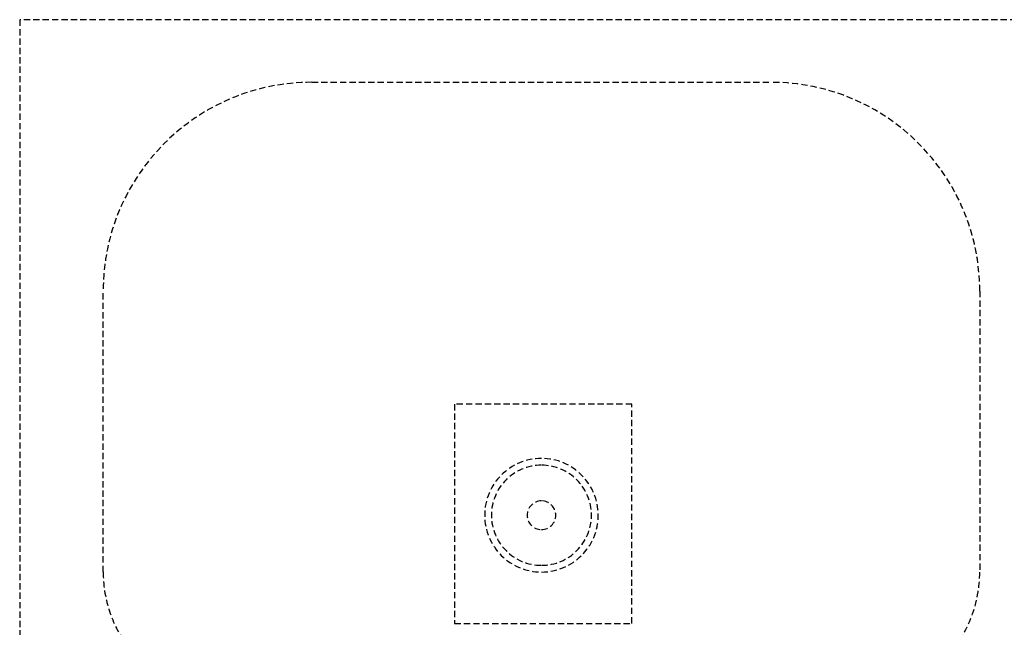
# Model space of a CAD drawing. Extents: x -10619 to 65951, y -4365 to 41699.
# Drawn here: x 7744 to 8216, y 4413 to 4704 of the extents above; entities that cross this region are included whole.
import ezdxf

# ---------------------------------------------------------------- set-up
doc = ezdxf.new("R2010")
doc.units = 0
doc.linetypes.add('X-2957-GC$0$EDG-DASH-3', pattern=[4.5, 3, -1.5])
doc.layers.add('X-2957-GC$0$A-GENM', color=31, linetype='X-2957-GC$0$EDG-DASH-3')
doc.layers.add('X-XREF', color=7, linetype='CONTINUOUS')

# ---------------------------------------------------------------- blocks, each defined once
blk = doc.blocks.new('X-2957-GC')
at = {"layer": 'X-2957-GC$0$A-GENM'}
for p, q in [((8244, 4704), (7744, 4704)), ((7744, 4704), (7744, 4382)), ((7884, 4674), (8104, 4674)), ((7784, 4439.42), (7784, 4574)), ((8204, 4574), (8204, 4439.42)), ((8037.36, 4519.8), (7952.36, 4519.8)), ((7952.36, 4519.8), (7952.36, 4414.8)), ((8037.36, 4414.8), (8037.36, 4519.8)), ((7952.36, 4414.8), (8037.36, 4414.8))]:
    blk.add_line(p, q, dxfattribs=at)
for centre, radius, start, end in [((7884, 4574), 100, 90, 180), ((8104, 4574), 100, 0, 90), ((7994, 4466.59), 27.21, 90, 270), ((7994, 4466.59), 27.21, 270, 90), ((7994, 4466.59), 23.98, 90, 270), ((7994, 4466.59), 23.98, 270, 90), ((7994, 4466.59), 6.86, 90, 270), ((7994, 4466.59), 6.86, 270, 90), ((7844, 4439.42), 60, 180, 248.2278), ((8144, 4439.42), 60, 318.3052, 0)]:
    blk.add_arc(centre, radius, start, end, dxfattribs=at)

msp = doc.modelspace()

# ---------------------------------------------------------------- block references
at = {"layer": 'X-XREF'}
msp.add_blockref('X-2957-GC', (0, 0), dxfattribs=at)

doc.saveas('drawing.dxf')
